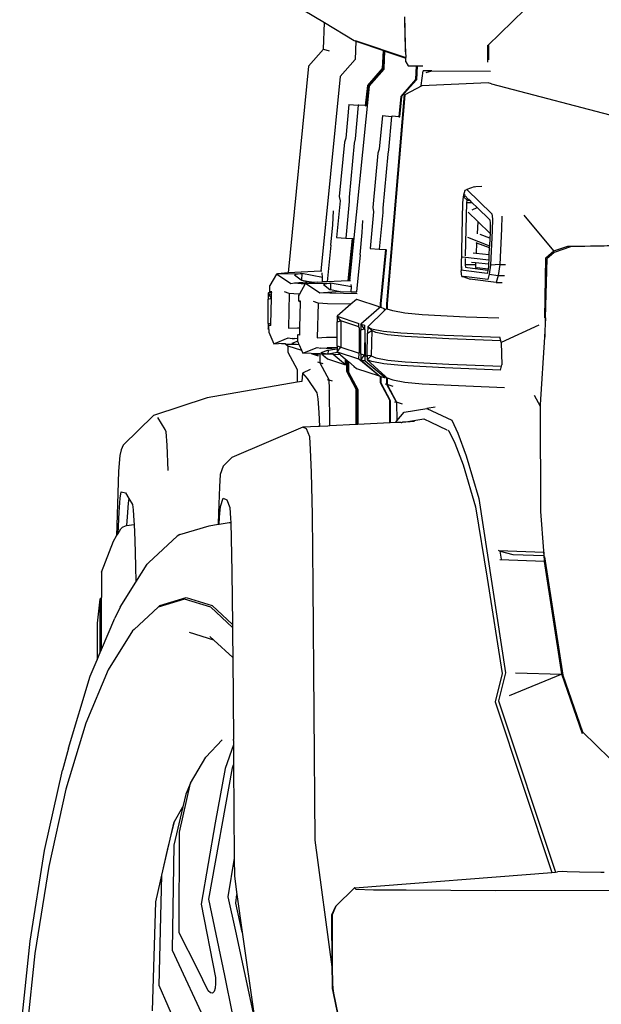
# Model space of a CAD drawing. Units: inches. Extents: x 55 to 171, y 120 to 179.
# Drawn here: x 57 to 61, y 128 to 135 of the extents above; entities that cross this region are included whole.
import ezdxf

# ---------------------------------------------------------------- set-up
doc = ezdxf.new("R2010")
doc.units = ezdxf.units.IN
doc.header["$MEASUREMENT"] = 0
doc.layers.add('Edges', color=7, linetype='Continuous')

# ---------------------------------------------------------------- blocks, each defined once
blk = doc.blocks.new('Mercedes G- Class fr')
at = {"layer": 'Edges'}
for p, q in [((-9.3065, 1.9547), (-8.8555, 2.3948)), ((-10.4602, 2.1764), (-10.3278, 2.0965)), ((-10.3341, 1.9311), (-10.3278, 2.0965)), ((-10.3278, 2.0965), (-10.1418, 1.9842)), ((-9.828, 2.1333), (-9.8252, 1.9983)), ((-9.8226, 1.9138), (-9.8234, 2.0926)), ((-10.1418, 1.9842), (-10.1321, 1.9809)), ((-10.1321, 1.9809), (-10.1355, 1.8656)), ((-10.1354, 1.9849), (-9.8205, 1.8779)), ((-10.1321, 1.9809), (-9.9599, 1.9221)), ((-9.8252, 1.9983), (-9.8226, 1.9138)), ((-10.3341, 1.9311), (-10.4272, 1.8253)), ((-10.3341, 1.9311), (-10.2983, 1.9194)), ((-9.9649, 1.8093), (-9.9599, 1.9221)), ((-9.957, 1.9211), (-9.9621, 1.8084)), ((-9.9599, 1.9221), (-9.957, 1.9211)), ((-9.957, 1.9211), (-9.9502, 1.9188)), ((-9.9554, 1.8092), (-9.9502, 1.9188)), ((-9.9502, 1.9188), (-9.8195, 1.8741)), ((-9.8226, 1.9138), (-9.8205, 1.8779)), ((-9.3065, 1.9547), (-9.3077, 1.9551)), ((-9.3065, 1.8504), (-9.3065, 1.9547)), ((-9.3024, 1.9528), (-9.3024, 1.8637)), ((-10.1355, 1.8656), (-10.2289, 1.7599)), ((-9.8195, 1.8741), (-9.8205, 1.8779)), ((-9.8191, 1.8526), (-9.8195, 1.8741)), ((-9.8191, 1.8526), (-9.805, 1.8259)), ((-10.4272, 1.8253), (-10.5558, 0.5343)), ((-10.058, 1.7035), (-9.9649, 1.8093)), ((-9.9621, 1.8084), (-10.0552, 1.7025)), ((-9.9558, 1.8064), (-10.0492, 1.7005)), ((-9.9558, 1.8064), (-9.9554, 1.8092)), ((-9.805, 1.8259), (-9.752, 1.8259)), ((-9.7561, 1.7405), (-9.752, 1.8259)), ((-9.7484, 1.8259), (-9.7527, 1.7396)), ((-9.752, 1.8259), (-9.7484, 1.8259)), ((-9.7484, 1.8259), (-9.7131, 1.8259)), ((-9.7235, 1.7042), (-9.7104, 1.7956)), ((-9.6573, 1.7954), (-9.7104, 1.7956)), ((-9.6921, 1.7849), (-9.6573, 1.7954)), ((-9.6573, 1.7954), (-9.2907, 1.7939)), ((-10.2289, 1.7599), (-10.3499, 0.5439)), ((-9.8492, 1.6346), (-9.7561, 1.7405)), ((-9.7527, 1.7396), (-9.8464, 1.6343)), ((-10.0492, 1.7005), (-10.171, 0.4842)), ((-10.0706, 1.5775), (-10.058, 1.7035)), ((-10.0552, 1.7025), (-10.0677, 1.5773)), ((-9.72, 1.7021), (-9.825, 1.6465)), ((-9.3055, 1.7202), (-9.72, 1.7021)), ((-9.2842, 1.7147), (-9.3055, 1.7202)), ((-9.2842, 1.7147), (-8.3844, 1.478)), ((-9.9382, 0.3392), (-9.8276, 1.6484)), ((-9.825, 1.6465), (-9.936, 0.3426)), ((-9.8618, 1.5086), (-9.8492, 1.6346)), ((-9.8464, 1.6343), (-9.8589, 1.5084)), ((-10.1749, 1.5849), (-10.1943, 1.3754)), ((-10.1749, 1.5849), (-10.1174, 1.5801)), ((-10.1174, 1.5801), (-10.1368, 1.3706)), ((-10.114, 1.581), (-10.1174, 1.5801)), ((-10.0721, 1.578), (-10.114, 1.581)), ((-10.0721, 1.578), (-10.0706, 1.5775)), ((-10.0706, 1.5775), (-10.067, 1.5763)), ((-9.966, 1.516), (-9.9854, 1.3064)), ((-9.966, 1.516), (-9.9084, 1.5111)), ((-9.9084, 1.5111), (-9.9278, 1.3016)), ((-9.9051, 1.5121), (-9.9084, 1.5111)), ((-9.8631, 1.509), (-9.9051, 1.5121)), ((-9.8631, 1.509), (-9.8618, 1.5086)), ((-9.8618, 1.5086), (-9.8589, 1.5084)), ((-9.8589, 1.5084), (-9.8579, 1.5073)), ((-10.1943, 1.3754), (-10.2038, 1.3493)), ((-10.1368, 1.3706), (-10.1418, 1.3441)), ((-10.2038, 1.3493), (-10.2351, 1.0111)), ((-10.1418, 1.3441), (-10.1731, 1.006)), ((-9.9854, 1.3064), (-9.9949, 1.2804)), ((-9.9278, 1.3016), (-9.9329, 1.2752)), ((-9.9949, 1.2804), (-10.0262, 0.9422)), ((-9.9329, 1.2752), (-9.9642, 0.937)), ((-9.4568, 1.0212), (-9.449, 1.0502)), ((-9.449, 1.0502), (-9.4388, 1.0533)), ((-9.3932, 1.0703), (-9.4388, 1.0533)), ((-9.4388, 1.0533), (-9.2825, 0.9024)), ((-9.3932, 1.0703), (-9.3819, 1.0736)), ((-9.3819, 1.0736), (-9.345, 1.0742)), ((-10.2351, 1.0111), (-10.2306, 0.9841)), ((-10.1731, 1.006), (-10.173, 0.9793)), ((-9.464, 0.9718), (-9.4584, 1.0083)), ((-9.4584, 1.0083), (-9.4568, 1.0212)), ((-9.4584, 1.0083), (-9.4498, 1.0151)), ((-9.4584, 1.0083), (-9.4366, 0.9881)), ((-9.4568, 1.0212), (-9.4496, 1.0226)), ((-9.4498, 1.0151), (-9.4298, 0.9935)), ((-9.4389, 0.9718), (-9.4366, 0.9881)), ((-9.4366, 0.9881), (-9.4298, 0.9935)), ((-9.4366, 0.9881), (-9.4242, 0.9881)), ((-9.4298, 0.9935), (-9.4274, 0.9935)), ((-9.4274, 0.9935), (-9.4242, 0.9881)), ((-9.4242, 0.9881), (-9.4218, 0.9881)), ((-9.4218, 0.9881), (-9.4071, 0.9716)), ((-10.2306, 0.9841), (-10.2518, 0.7552)), ((-10.173, 0.9793), (-10.1942, 0.7504)), ((-10.0262, 0.9422), (-10.0216, 0.9151)), ((-9.9642, 0.937), (-9.9641, 0.9103)), ((-9.4727, 0.5728), (-9.464, 0.9718)), ((-9.446, 0.6388), (-9.4389, 0.9718)), ((-9.4071, 0.9716), (-9.4389, 0.9718)), ((-9.4048, 0.9716), (-9.4071, 0.9716)), ((-9.405, 0.9264), (-9.3739, 0.9417)), ((-9.4048, 0.9716), (-9.3739, 0.9417)), ((-9.3739, 0.9417), (-9.2949, 0.8653)), ((-10.2763, 0.8343), (-10.271, 0.9211)), ((-10.0216, 0.9151), (-10.0428, 0.6863)), ((-9.9641, 0.9103), (-9.9852, 0.6815)), ((-9.4308, 0.9133), (-9.3693, 0.8539)), ((-9.2949, 0.8653), (-9.2919, 0.8431)), ((-9.2825, 0.9024), (-9.2783, 0.8713)), ((-9.2783, 0.8713), (-9.2803, 0.7977)), ((-9.22, 0.8867), (-9.2222, 0.8078)), ((-8.8958, 0.67), (-9.0802, 0.8946)), ((-10.288, 0.7059), (-10.2763, 0.8343)), ((-10.0927, 0.7849), (-10.0885, 0.8609)), ((-9.3693, 0.8539), (-9.3737, 0.7778)), ((-9.3693, 0.8539), (-9.2936, 0.7803)), ((-9.2919, 0.8431), (-9.2936, 0.7803)), ((-9.2222, 0.8078), (-9.2331, 0.5857)), ((-10.2518, 0.7552), (-10.1942, 0.7504)), ((-10.1942, 0.7504), (-10.1537, 0.7474)), ((-10.1801, 0.4837), (-10.1537, 0.7474)), ((-10.1509, 0.7472), (-10.1772, 0.4839)), ((-10.1537, 0.7474), (-10.1509, 0.7472)), ((-10.1509, 0.7472), (-10.1496, 0.7471)), ((-10.1054, 0.6456), (-10.0927, 0.7849)), ((-9.435, 0.7557), (-9.2974, 0.7016)), ((-9.2951, 0.7496), (-9.3559, 0.7723)), ((-9.2951, 0.7496), (-9.2974, 0.7016)), ((-9.2936, 0.7803), (-9.2951, 0.7496)), ((-9.2803, 0.7977), (-9.2909, 0.5814)), ((-8.7702, 0.6999), (-5.7867, 0.7525)), ((-10.288, 0.7059), (-10.3106, 0.4778)), ((-10.0428, 0.6863), (-9.9852, 0.6815)), ((-9.9852, 0.6815), (-9.9444, 0.6784)), ((-9.978, 0.3408), (-9.9444, 0.6784)), ((-9.9415, 0.6782), (-9.9752, 0.3401)), ((-9.9444, 0.6784), (-9.9415, 0.6782)), ((-9.9415, 0.6782), (-9.9404, 0.6781)), ((-9.3829, 0.7233), (-9.3771, 0.721)), ((-9.3771, 0.721), (-9.381, 0.6538)), ((-9.3771, 0.721), (-9.298, 0.6909)), ((-9.298, 0.6909), (-9.3002, 0.6457)), ((-9.2974, 0.7016), (-9.298, 0.6909)), ((-8.8958, 0.67), (-8.8073, 0.7003)), ((-8.7903, 0.697), (-8.8934, 0.6615)), ((-8.8073, 0.7003), (-8.7702, 0.6999)), ((-8.7702, 0.6972), (-8.7903, 0.697)), ((-8.7702, 0.6999), (-8.7702, 0.6972)), ((-8.7015, 0.698), (-8.7702, 0.6972)), ((-7.6953, 0.713), (-8.7015, 0.698)), ((-8.7015, 0.698), (-8.7015, 0.699)), ((-10.1054, 0.6456), (-10.1284, 0.4145)), ((-9.4647, 0.633), (-9.3017, 0.6146)), ((-9.4471, 0.5837), (-9.4463, 0.6227)), ((-9.381, 0.6538), (-9.3992, 0.6556)), ((-9.3002, 0.6457), (-9.381, 0.6538)), ((-9.3002, 0.6457), (-9.3017, 0.6146)), ((-8.9516, 0.2529), (-8.9443, 0.6266)), ((-8.9387, 0.6208), (-8.9489, 0.2521)), ((-8.9443, 0.6266), (-8.8958, 0.67)), ((-8.8934, 0.6615), (-8.9387, 0.6208)), ((-9.4727, 0.5728), (-9.4732, 0.546)), ((-9.4701, 0.5499), (-9.4727, 0.5728)), ((-9.4451, 0.5665), (-9.4471, 0.5837)), ((-9.3851, 0.5834), (-9.4471, 0.5837)), ((-9.4342, 0.5655), (-9.4451, 0.5665)), ((-9.307, 0.549), (-9.4342, 0.5655)), ((-9.4101, 0.6006), (-9.3843, 0.5976)), ((-9.3843, 0.5976), (-9.3851, 0.5834)), ((-9.3851, 0.5834), (-9.3838, 0.5662)), ((-9.3843, 0.5976), (-9.303, 0.589)), ((-9.3838, 0.5662), (-9.3729, 0.5651)), ((-9.3061, 0.5557), (-9.3729, 0.5651)), ((-9.3061, 0.5557), (-9.307, 0.549)), ((-9.3036, 0.5755), (-9.3061, 0.5557)), ((-9.303, 0.589), (-9.3036, 0.5755)), ((-9.3017, 0.6146), (-9.303, 0.589)), ((-9.2909, 0.5814), (-9.298, 0.5249)), ((-9.2331, 0.5857), (-9.2909, 0.5814)), ((-9.2331, 0.5857), (-9.2419, 0.5161)), ((-9.2331, 0.5857), (-9.1959, 0.586)), ((-10.6282, 0.5262), (-10.6684, 0.4546)), ((-10.6207, 0.5265), (-10.6282, 0.5262)), ((-10.5376, 0.4656), (-10.6282, 0.5262)), ((-10.5558, 0.5343), (-10.6207, 0.5265)), ((-10.6207, 0.5265), (-10.4703, 0.5286)), ((-10.5541, 0.5345), (-10.5558, 0.5343)), ((-10.3499, 0.5439), (-10.5541, 0.5345)), ((-10.4703, 0.5286), (-10.5156, 0.5205)), ((-10.5156, 0.5205), (-10.4742, 0.4889)), ((-10.4703, 0.5286), (-10.4718, 0.4885)), ((-10.3398, 0.5051), (-10.4703, 0.5286)), ((-10.3449, 0.5441), (-10.3499, 0.5439)), ((-10.3398, 0.5051), (-10.3423, 0.5326)), ((-10.341, 0.4764), (-10.3398, 0.5051)), ((-9.4693, 0.5116), (-9.4732, 0.546)), ((-9.4584, 0.5488), (-9.4701, 0.5499)), ((-9.4693, 0.5116), (-9.4629, 0.5111)), ((-9.4629, 0.5111), (-9.4562, 0.5105)), ((-9.4629, 0.5111), (-9.4174, 0.4939)), ((-9.3119, 0.5298), (-9.4584, 0.5488)), ((-9.3078, 0.4912), (-9.4562, 0.5105)), ((-9.4036, 0.4926), (-9.4174, 0.4939)), ((-9.2543, 0.4732), (-9.4036, 0.4926)), ((-9.3074, 0.5453), (-9.3119, 0.5298)), ((-9.298, 0.5249), (-9.3078, 0.4912)), ((-9.307, 0.549), (-9.3074, 0.5453)), ((-9.298, 0.5249), (-9.2419, 0.5161)), ((-9.2419, 0.5161), (-9.2543, 0.4732)), ((-9.2419, 0.5161), (-9.2035, 0.5164)), ((-10.6694, 0.4166), (-10.6684, 0.4546)), ((-10.5143, 0.4687), (-10.5376, 0.4656)), ((-10.4113, 0.4776), (-10.5143, 0.4687)), ((-10.4744, 0.4658), (-10.5143, 0.4687)), ((-10.4483, 0.4653), (-10.4849, 0.4001)), ((-10.4483, 0.4653), (-10.4744, 0.4658)), ((-10.4742, 0.4889), (-10.4718, 0.4885)), ((-10.4718, 0.4885), (-10.4113, 0.4776)), ((-10.4475, 0.4666), (-10.4483, 0.4653)), ((-10.44, 0.4669), (-10.4475, 0.4666)), ((-10.357, 0.406), (-10.4475, 0.4666)), ((-10.3735, 0.4749), (-10.44, 0.4669)), ((-10.44, 0.4669), (-10.2897, 0.469)), ((-10.4113, 0.4776), (-10.3735, 0.4749)), ((-10.3735, 0.4749), (-10.341, 0.4764)), ((-10.3106, 0.4778), (-10.341, 0.4764)), ((-10.2897, 0.469), (-10.3349, 0.4609)), ((-10.3349, 0.4609), (-10.2935, 0.4293)), ((-10.1801, 0.4837), (-10.3106, 0.4778)), ((-10.2897, 0.469), (-10.2912, 0.4289)), ((-10.1592, 0.4455), (-10.2897, 0.469)), ((-10.1772, 0.4839), (-10.1801, 0.4837)), ((-10.171, 0.4842), (-10.1772, 0.4839)), ((-10.1656, 0.4844), (-10.171, 0.4842)), ((-10.1592, 0.4455), (-10.1606, 0.4611)), ((-10.1604, 0.4156), (-10.1592, 0.4455)), ((-9.2543, 0.4732), (-9.2176, 0.4736)), ((-10.6794, 0.4049), (-10.6802, 0.3695)), ((-10.6802, 0.3695), (-10.6589, 0.3751)), ((-10.6802, 0.2175), (-10.6802, 0.3695)), ((-10.6674, 0.4153), (-10.6794, 0.4049)), ((-10.6794, 0.4049), (-10.6583, 0.3979)), ((-10.6588, 0.3783), (-10.6794, 0.4049)), ((-10.6694, 0.4166), (-10.6674, 0.4153)), ((-10.6663, 0.4163), (-10.6674, 0.4153)), ((-10.6674, 0.4153), (-10.658, 0.4091)), ((-10.6578, 0.4155), (-10.6663, 0.4163)), ((-10.663, 0.2131), (-10.6589, 0.3751)), ((-10.6589, 0.3751), (-10.6588, 0.3783)), ((-10.6588, 0.3783), (-10.6583, 0.3979)), ((-10.6583, 0.3979), (-10.658, 0.4091)), ((-10.658, 0.4091), (-10.6578, 0.4155)), ((-10.5477, 0.4046), (-10.5777, 0.4141)), ((-10.5477, 0.4046), (-10.5532, 0.1869)), ((-10.4907, 0.4002), (-10.5477, 0.4046)), ((-10.4849, 0.4001), (-10.4907, 0.4002)), ((-10.4887, 0.357), (-10.4877, 0.395)), ((-10.4849, 0.4001), (-10.4877, 0.395)), ((-10.3336, 0.4091), (-10.357, 0.406)), ((-10.2307, 0.4179), (-10.3336, 0.4091)), ((-10.2937, 0.4062), (-10.3336, 0.4091)), ((-10.1229, 0.4025), (-10.2937, 0.4062)), ((-10.2935, 0.4293), (-10.2912, 0.4289)), ((-10.2912, 0.4289), (-10.2307, 0.4179)), ((-10.2307, 0.4179), (-10.1604, 0.4156)), ((-10.1604, 0.4156), (-10.1284, 0.4145)), ((-10.1284, 0.4145), (-10.1247, 0.4144)), ((-10.4773, 0.3495), (-10.4887, 0.357)), ((-10.4772, 0.3558), (-10.4887, 0.357)), ((-10.4814, 0.1908), (-10.4773, 0.3495)), ((-10.4773, 0.3495), (-10.4772, 0.3558)), ((-10.367, 0.345), (-10.397, 0.3545)), ((-10.367, 0.345), (-10.3726, 0.1273)), ((-10.31, 0.3406), (-10.367, 0.345)), ((-10.1625, 0.3372), (-10.31, 0.3406)), ((-10.1625, 0.3372), (-10.2482, 0.2626)), ((-10.1284, 0.3669), (-10.1625, 0.3372)), ((-10.1259, 0.366), (-10.1284, 0.3669)), ((-9.9869, 0.3202), (-10.1259, 0.366)), ((-9.9867, 0.3124), (-10.1001, 0.2137)), ((-9.9867, 0.3124), (-9.9869, 0.3202)), ((-9.9803, 0.3179), (-9.9867, 0.3124)), ((-9.978, 0.3172), (-9.9803, 0.3179)), ((-9.978, 0.3172), (-9.978, 0.3408)), ((-9.9752, 0.3163), (-9.978, 0.3172)), ((-9.9752, 0.3401), (-9.9752, 0.3163)), ((-9.9529, 0.3089), (-9.9752, 0.3163)), ((-9.9525, 0.2981), (-9.9529, 0.3089)), ((-9.9416, 0.3088), (-9.9525, 0.2981)), ((-9.9382, 0.3077), (-9.9416, 0.3088)), ((-9.9382, 0.3077), (-9.9382, 0.3392)), ((-9.9361, 0.307), (-9.9382, 0.3077)), ((-9.936, 0.3426), (-9.9361, 0.307)), ((-10.2482, 0.2626), (-10.249, 0.2272)), ((-10.2482, 0.2626), (-10.1131, 0.218)), ((-10.2255, 0.2333), (-10.2482, 0.2626)), ((-9.9525, 0.2981), (-10.0572, 0.1956)), ((-9.9013, 0.2955), (-9.9361, 0.307)), ((-9.8267, 0.281), (-9.9013, 0.2955)), ((-9.718, 0.2703), (-9.8267, 0.281)), ((-9.4453, 0.2562), (-9.718, 0.2703)), ((-9.239, 0.2494), (-9.4453, 0.2562)), ((-8.9517, 0.1323), (-8.9441, 0.2529)), ((-8.9489, 0.2521), (-8.9517, 0.1323)), ((-10.663, 0.2131), (-10.6802, 0.2175)), ((-10.6802, 0.2175), (-10.6795, 0.1816)), ((-10.6795, 0.1816), (-10.6752, 0.1872)), ((-10.6754, 0.1803), (-10.6752, 0.1872)), ((-10.6752, 0.1872), (-10.6748, 0.2057)), ((-10.6748, 0.2057), (-10.6667, 0.207)), ((-10.6632, 0.2046), (-10.6748, 0.2057)), ((-10.6667, 0.207), (-10.6631, 0.2102)), ((-10.6667, 0.207), (-10.6632, 0.2071)), ((-10.6632, 0.2071), (-10.6631, 0.2102)), ((-10.6632, 0.2046), (-10.6632, 0.2071)), ((-10.6631, 0.2102), (-10.663, 0.2131)), ((-10.5532, 0.1869), (-10.4959, 0.1905)), ((-10.4959, 0.1905), (-10.4814, 0.1908)), ((-10.4824, 0.1506), (-10.4814, 0.1908)), ((-10.249, 0.2272), (-10.2255, 0.2333)), ((-10.249, 0.132), (-10.249, 0.2272)), ((-10.2255, 0.2333), (-10.2256, 0.0692)), ((-10.1123, 0.1969), (-10.2255, 0.2333)), ((-10.1123, 0.1969), (-10.1131, 0.218)), ((-10.1121, 0.1903), (-10.1123, 0.1969)), ((-10.1121, 0.1903), (-10.1121, 0.0337)), ((-10.1004, 0.2039), (-10.1009, 0.1783)), ((-10.1001, 0.2137), (-10.1004, 0.2039)), ((-10.1001, 0.2137), (-10.0767, 0.2059)), ((-10.0774, 0.1844), (-10.1001, 0.2137)), ((-10.0759, 0.184), (-10.0767, 0.2059)), ((-10.0572, 0.1956), (-10.0587, 0.1562)), ((-10.0572, 0.1956), (-10.0345, 0.1839)), ((-10.0572, 0.1956), (-10.032, 0.1724)), ((-8.9878, 0.2062), (-9.2229, 0.0992)), ((-10.6754, 0.1803), (-10.6795, 0.1816)), ((-10.6754, 0.1803), (-10.6759, 0.1628)), ((-10.6759, 0.1628), (-10.6447, 0.091)), ((-10.6447, 0.091), (-10.5541, 0.1276)), ((-10.5541, 0.1276), (-10.5308, 0.123)), ((-10.5308, 0.123), (-10.5147, 0.124)), ((-10.4948, 0.1206), (-10.5308, 0.123)), ((-10.5147, 0.124), (-10.4946, 0.1251)), ((-10.4947, 0.1221), (-10.5147, 0.124)), ((-10.4947, 0.1221), (-10.4946, 0.1251)), ((-10.4946, 0.1251), (-10.4941, 0.1461)), ((-10.4941, 0.1461), (-10.4824, 0.1506)), ((-10.4826, 0.1449), (-10.4941, 0.1461)), ((-10.4826, 0.1449), (-10.4824, 0.1506)), ((-10.3726, 0.1273), (-10.3152, 0.1309)), ((-10.3152, 0.1309), (-10.249, 0.132)), ((-10.249, 0.0752), (-10.249, 0.132)), ((-10.1009, 0.1783), (-10.0774, 0.1844)), ((-10.1009, 0.0263), (-10.1009, 0.1783)), ((-10.0757, 0.1782), (-10.0775, 0.0203)), ((-10.0759, 0.184), (-10.0774, 0.1844)), ((-10.0774, 0.1844), (-10.0757, 0.1782)), ((-10.0757, 0.1782), (-10.0759, 0.184)), ((-10.0757, 0.1782), (-10.0739, 0.0211)), ((-10.0616, 0.0176), (-10.0587, 0.1562)), ((-10.0587, 0.1562), (-10.032, 0.1724)), ((-10.032, 0.1724), (-10.0362, 0.0144)), ((-10.0345, 0.1839), (-9.9598, 0.1694)), ((-10.0079, 0.1604), (-10.032, 0.1724)), ((-9.9332, 0.1459), (-10.0079, 0.1604)), ((-9.9598, 0.1694), (-9.8511, 0.1587)), ((-9.8245, 0.1352), (-9.9332, 0.1459)), ((-9.8511, 0.1587), (-9.5784, 0.1446)), ((-9.5518, 0.1211), (-9.8245, 0.1352)), ((-9.5784, 0.1446), (-9.2312, 0.131)), ((-9.2253, 0.1084), (-9.2312, 0.131)), ((-8.9782, -0.2892), (-8.9517, 0.1323)), ((-10.6447, 0.091), (-10.6151, 0.0914)), ((-10.5964, 0.0897), (-10.6151, 0.0914)), ((-10.5715, 0.0891), (-10.5964, 0.0897)), ((-10.575, 0.092), (-10.5715, 0.0891)), ((-10.5706, 0.0874), (-10.5715, 0.0891)), ((-10.5695, 0.0873), (-10.5706, 0.0874)), ((-10.5706, 0.0874), (-10.5596, 0.0789)), ((-10.487, 0.0844), (-10.5695, 0.0873)), ((-10.5695, 0.0873), (-10.4881, 0.0869)), ((-10.5596, 0.0789), (-10.5562, 0.0777)), ((-10.5562, 0.0777), (-10.5562, 0.038)), ((-10.5562, 0.0777), (-10.4721, 0.05)), ((-10.4945, 0.1057), (-10.5321, 0.0927)), ((-10.5321, 0.0927), (-10.4881, 0.0869)), ((-10.4952, 0.1032), (-10.4945, 0.1057)), ((-10.4952, 0.1032), (-10.4881, 0.0869)), ((-10.4948, 0.1206), (-10.4947, 0.1221)), ((-10.4945, 0.1057), (-10.4948, 0.1206)), ((-10.4881, 0.0869), (-10.487, 0.0844)), ((-10.487, 0.0844), (-10.4721, 0.05)), ((-10.464, 0.0314), (-10.3734, 0.068)), ((-10.3734, 0.068), (-10.3501, 0.0634)), ((-10.3501, 0.0634), (-10.3102, 0.0657)), ((-10.2486, 0.0562), (-10.3501, 0.0634)), ((-10.2489, 0.0668), (-10.3102, 0.0657)), ((-10.2256, 0.0692), (-10.249, 0.0752)), ((-10.249, 0.0752), (-10.2489, 0.0668)), ((-10.2489, 0.0668), (-10.2486, 0.0562)), ((-10.2483, 0.0393), (-10.2256, 0.0692)), ((-10.2256, 0.0692), (-10.1121, 0.0316)), ((-9.2253, 0.1084), (-9.5518, 0.1211)), ((-9.2229, 0.0992), (-9.2253, 0.1084)), ((-9.2229, 0.0992), (-9.2206, -0.0417)), ((-10.5562, 0.038), (-10.4976, -0.0701)), ((-10.4721, 0.05), (-10.464, 0.0314)), ((-10.4115, 0.03), (-10.464, 0.0314)), ((-10.4115, 0.03), (-10.4105, 0.0296)), ((-10.4105, 0.0296), (-10.3683, 0.0157)), ((-10.39, 0.0277), (-10.4105, 0.0296)), ((-10.3836, 0.0285), (-10.39, 0.0277)), ((-10.3836, 0.0285), (-10.3845, 0.0292)), ((-10.3824, 0.0275), (-10.3836, 0.0285)), ((-10.3683, 0.0157), (-10.3824, 0.0275)), ((-10.3681, 0.027), (-10.3824, 0.0275)), ((-10.3683, 0.0157), (-10.3681, 0.027)), ((-10.3573, 0.0266), (-10.3681, 0.027)), ((-10.3573, 0.0266), (-10.3573, -0.0277)), ((-10.3434, 0.0261), (-10.3573, 0.0266)), ((-10.31, 0.0474), (-10.3514, 0.0331)), ((-10.3514, 0.0331), (-10.3062, 0.0271)), ((-10.3434, 0.0261), (-10.3062, 0.0271)), ((-10.3434, 0.0261), (-10.3241, 0.0095)), ((-10.2746, 0.0236), (-10.3434, 0.0261)), ((-10.3243, 0.0037), (-10.3241, 0.0095)), ((-10.3241, 0.0095), (-10.3082, -0.0041)), ((-10.3054, 0.0481), (-10.31, 0.0474)), ((-10.3054, 0.0481), (-10.3062, 0.0271)), ((-10.3062, 0.0271), (-10.2471, 0.0383)), ((-10.2486, 0.0562), (-10.3054, 0.0481)), ((-10.1971, -0.0408), (-10.2746, 0.0236)), ((-10.2281, 0.022), (-10.2746, 0.0236)), ((-10.2486, 0.0562), (-10.2483, 0.0393)), ((-10.2471, 0.0383), (-10.2483, 0.0393)), ((-10.1126, -0.0054), (-10.2471, 0.0383)), ((-10.2471, 0.0383), (-10.2281, 0.022)), ((-10.2281, 0.022), (-10.1966, -0.005)), ((-10.1126, -0.0054), (-10.1121, 0.0316)), ((-10.1121, 0.0316), (-10.1121, 0.0337)), ((-10.0775, 0.0203), (-10.1009, 0.0263)), ((-10.1009, 0.0263), (-10.1002, -0.0096)), ((-10.1002, -0.0096), (-10.0775, 0.0203)), ((-10.0775, 0.0203), (-10.0739, 0.0191)), ((-10.0745, -0.0181), (-10.0739, 0.0191)), ((-10.0739, 0.0211), (-10.0739, 0.0191)), ((-10.0739, 0.0191), (-10.0615, 0.0108)), ((-10.0362, 0.0144), (-10.0616, 0.0176)), ((-10.0616, 0.0176), (-10.0615, 0.0108)), ((-10.0615, 0.0108), (-10.0614, -0.0097)), ((-10.0362, 0.0144), (-10.0614, -0.0097)), ((-10.0362, 0.0144), (-10.0063, 0.003)), ((-10.0063, 0.003), (-9.9317, -0.0115)), ((-10.3573, -0.0277), (-10.3692, -0.0238)), ((-10.3364, -0.0346), (-10.3573, -0.0277)), ((-10.3573, -0.0277), (-10.2977, -0.1361)), ((-10.3082, -0.0041), (-10.1971, -0.0408)), ((-10.1971, -0.0408), (-10.1966, -0.005)), ((-10.1966, -0.005), (-10.1876, -0.0127)), ((-10.1876, -0.0837), (-10.1876, -0.0127)), ((-10.1876, -0.0127), (-10.1848, -0.0151)), ((-10.1848, -0.0151), (-10.1848, -0.0846)), ((-10.1848, -0.0151), (-10.1788, -0.0202)), ((-10.1788, -0.0202), (-10.1788, -0.0866)), ((-10.1788, -0.0202), (-10.1416, -0.0521)), ((-10.1418, -0.0565), (-10.1416, -0.0521)), ((-10.1416, -0.0521), (-10.1284, -0.0634)), ((-9.9865, -0.1103), (-10.1126, -0.0054)), ((-10.0745, -0.0181), (-10.1002, -0.0096)), ((-10.1002, -0.0096), (-9.9864, -0.1071)), ((-9.9483, -0.1229), (-10.0745, -0.0181)), ((-10.0326, -0.0208), (-10.0614, -0.0097)), ((-10.0614, -0.0097), (-9.9481, -0.1124)), ((-9.958, -0.0353), (-10.0326, -0.0208)), ((-9.8493, -0.0461), (-9.958, -0.0353)), ((-9.9317, -0.0115), (-9.823, -0.0223)), ((-9.5766, -0.0601), (-9.8493, -0.0461)), ((-9.823, -0.0223), (-9.5503, -0.0363)), ((-9.2287, -0.0737), (-9.5766, -0.0601)), ((-9.5503, -0.0363), (-9.2225, -0.0493)), ((-9.2287, -0.0737), (-9.2225, -0.0493)), ((-9.2225, -0.0493), (-9.2206, -0.0417)), ((-10.4976, -0.0701), (-10.4976, -0.1499)), ((-10.465, -0.0934), (-10.4702, -0.146)), ((-10.4171, -0.0699), (-10.465, -0.0934)), ((-10.465, -0.0934), (-10.4361, -0.1268)), ((-10.1289, -0.1929), (-10.1876, -0.0837)), ((-10.1848, -0.0846), (-10.1261, -0.1939)), ((-10.1788, -0.0866), (-10.1201, -0.1958)), ((-10.1284, -0.0634), (-9.9865, -0.1103)), ((-9.9865, -0.1103), (-9.9864, -0.1071)), ((-9.9864, -0.1071), (-9.9803, -0.1123)), ((-9.9803, -0.1123), (-9.9781, -0.1131)), ((-9.9781, -0.1528), (-9.9781, -0.1131)), ((-9.9781, -0.1131), (-9.9753, -0.114)), ((-9.9753, -0.114), (-9.9753, -0.1538)), ((-9.9753, -0.114), (-9.9483, -0.1229)), ((-9.9483, -0.1229), (-9.9481, -0.1124)), ((-9.9481, -0.1124), (-9.9383, -0.1213)), ((-9.9383, -0.1641), (-9.9383, -0.1213)), ((-9.9383, -0.1213), (-9.9371, -0.1222)), ((-9.9371, -0.1222), (-9.9371, -0.1644)), ((-9.9371, -0.1222), (-9.9014, -0.134)), ((-10.4976, -0.1499), (-11.0599, -0.2473)), ((-10.4702, -0.146), (-10.4976, -0.1499)), ((-10.4361, -0.1268), (-10.3758, -0.2159)), ((-10.3104, -0.1319), (-10.2977, -0.1361)), ((-10.2776, -0.1438), (-10.2977, -0.1361)), ((-10.2968, -0.1899), (-10.2977, -0.1361)), ((-9.9194, -0.262), (-9.9781, -0.1528)), ((-9.9753, -0.1538), (-9.9166, -0.263)), ((-9.9383, -0.1641), (-9.9483, -0.1627)), ((-9.8782, -0.2737), (-9.9383, -0.1641)), ((-9.9371, -0.1644), (-9.9383, -0.1641)), ((-9.8987, -0.1771), (-9.9371, -0.1644)), ((-9.9371, -0.1644), (-9.877, -0.2741)), ((-9.9014, -0.134), (-9.8268, -0.1485)), ((-9.8268, -0.1485), (-9.7181, -0.1593)), ((-9.7181, -0.1593), (-9.4453, -0.1733)), ((-9.4453, -0.1733), (-9.2021, -0.1824)), ((-10.3758, -0.2159), (-10.3689, -0.2542)), ((-10.2936, -0.4228), (-10.2968, -0.1899)), ((-10.1289, -0.4144), (-10.1289, -0.1929)), ((-10.1261, -0.1939), (-10.1262, -0.4143)), ((-10.1201, -0.1958), (-10.1202, -0.414)), ((-8.9782, -0.3012), (-9.0151, -0.2324)), ((-11.0599, -0.2473), (-11.3964, -0.3572)), ((-10.3689, -0.2542), (-10.3627, -0.338)), ((-9.9194, -0.4038), (-9.9194, -0.262)), ((-9.9166, -0.263), (-9.9167, -0.4037)), ((-9.8896, -0.272), (-9.8782, -0.2737)), ((-9.84, -0.2863), (-9.877, -0.2741)), ((-9.877, -0.2741), (-9.8754, -0.391)), ((-9.6372, -0.3057), (-9.6887, -0.3131)), ((-8.9782, -0.3012), (-8.9782, -0.2892)), ((-8.9753, -0.9564), (-8.9782, -0.3012)), ((-11.3964, -0.3572), (-11.5852, -0.5439)), ((-10.3627, -0.338), (-10.3594, -0.4261)), ((-9.8754, -0.391), (-9.8299, -0.3359)), ((-9.8299, -0.3359), (-9.6887, -0.3131)), ((-9.6887, -0.3131), (-9.5321, -0.387)), ((-11.3229, -0.4451), (-11.3682, -0.3697)), ((-10.3683, -0.4266), (-10.4632, -0.4314)), ((-10.3594, -0.4261), (-10.3683, -0.4266)), ((-10.3076, -0.4235), (-10.3594, -0.4261)), ((-10.2936, -0.4228), (-10.3076, -0.4235)), ((-10.1289, -0.4144), (-10.2936, -0.4228)), ((-10.1262, -0.4143), (-10.1289, -0.4144)), ((-10.1202, -0.414), (-10.1262, -0.4143)), ((-9.9194, -0.4038), (-10.1202, -0.414)), ((-9.9167, -0.4037), (-9.9194, -0.4038)), ((-9.8826, -0.4019), (-9.9167, -0.4037)), ((-9.8815, -0.3985), (-9.8826, -0.4019)), ((-9.849, -0.4004), (-9.8826, -0.4019)), ((-9.8815, -0.3985), (-9.8754, -0.391)), ((-9.849, -0.4004), (-9.8445, -0.4005)), ((-9.8445, -0.4005), (-9.84, -0.3998)), ((-9.84, -0.3998), (-9.8187, -0.3963)), ((-9.8191, -0.3987), (-9.84, -0.3998)), ((-9.7662, -0.396), (-9.8191, -0.3987)), ((-9.8187, -0.3963), (-9.7081, -0.3785)), ((-9.7081, -0.3785), (-9.6639, -0.3993)), ((-9.6639, -0.3993), (-9.5639, -0.4465)), ((-9.5321, -0.387), (-9.4946, -0.4689)), ((-11.3166, -0.4591), (-11.3229, -0.4451)), ((-11.3103, -0.5437), (-11.3166, -0.4591)), ((-10.4632, -0.4314), (-10.9073, -0.6209)), ((-10.4402, -0.4407), (-10.4632, -0.4314)), ((-10.4202, -0.4917), (-10.4402, -0.4407)), ((-10.4143, -0.5704), (-10.4202, -0.4917)), ((-9.5568, -0.4499), (-9.5514, -0.4524)), ((-9.5514, -0.4524), (-9.5143, -0.5312)), ((-9.4946, -0.4689), (-9.442, -0.6106)), ((-11.5852, -0.5439), (-11.5982, -0.5715)), ((-11.3038, -0.7008), (-11.3103, -0.5437)), ((-9.5143, -0.5312), (-9.4621, -0.6653)), ((-11.6067, -0.6071), (-11.6141, -0.705)), ((-11.5982, -0.5715), (-11.6067, -0.6071)), ((-10.4086, -0.7128), (-10.4143, -0.5704)), ((-9.442, -0.6106), (-9.364, -0.8757)), ((-10.9606, -0.6732), (-10.9789, -0.7261)), ((-10.9073, -0.6209), (-10.9606, -0.6732)), ((-9.4621, -0.6653), (-9.3842, -0.9278)), ((-11.6141, -0.705), (-11.6217, -0.911)), ((-10.9789, -0.7261), (-10.9846, -0.8031)), ((-10.4031, -0.9785), (-10.4086, -0.7128)), ((-11.605, -0.8744), (-11.5982, -0.8336)), ((-11.5982, -0.8336), (-11.5714, -0.8409)), ((-11.5714, -0.8409), (-11.5498, -0.877)), ((-10.9846, -0.8031), (-10.9899, -0.9661)), ((-11.6217, -0.911), (-11.6265, -1.1095)), ((-11.6117, -0.962), (-11.605, -0.8744)), ((-11.5546, -0.9043), (-11.5613, -0.9904)), ((-11.5498, -0.877), (-11.5546, -0.9043)), ((-11.5498, -0.877), (-11.5279, -0.9138)), ((-11.5279, -0.9138), (-11.5234, -0.9462)), ((-10.9786, -0.9261), (-10.9606, -0.8749)), ((-10.9606, -0.8749), (-10.9387, -0.8837)), ((-10.9387, -0.8837), (-10.92, -0.9313)), ((-9.364, -0.8757), (-9.1966, -1.9642)), ((-11.6177, -1.0948), (-11.6117, -0.962)), ((-11.5234, -0.9462), (-11.5185, -1.0148)), ((-10.9899, -0.9661), (-10.9912, -1.0373)), ((-10.9836, -0.9935), (-10.9786, -0.9261)), ((-10.92, -0.9313), (-10.915, -1.0003)), ((-10.3985, -1.4204), (-10.4031, -0.9785)), ((-9.3842, -0.9278), (-9.3117, -1.3741)), ((-8.9568, -1.2029), (-8.9753, -0.9564)), ((-11.5717, -1.0458), (-11.5639, -1.0446)), ((-11.5613, -0.9904), (-11.5639, -1.0446)), ((-11.5639, -1.0446), (-11.5175, -1.0379)), ((-11.5185, -1.0148), (-11.5175, -1.0379)), ((-11.5175, -1.0379), (-11.5133, -1.1368)), ((-11.0482, -1.0458), (-10.9912, -1.0373)), ((-10.9912, -1.0373), (-10.985, -1.0363)), ((-10.985, -1.0363), (-10.9836, -0.9935)), ((-10.985, -1.0363), (-10.9228, -1.027)), ((-10.9228, -1.027), (-10.914, -1.0263)), ((-10.915, -1.0003), (-10.914, -1.0263)), ((-10.914, -1.0263), (-10.9102, -1.1231)), ((-11.6265, -1.1095), (-11.6177, -1.0948)), ((-11.6177, -1.0948), (-11.6004, -1.0659)), ((-11.6004, -1.0659), (-11.5894, -1.056)), ((-11.5894, -1.056), (-11.5717, -1.0458)), ((-11.2309, -1.1013), (-11.2475, -1.1115)), ((-11.2309, -1.1013), (-11.0482, -1.0458)), ((-11.7217, -1.3357), (-11.6459, -1.1421)), ((-11.6459, -1.1421), (-11.6265, -1.1095)), ((-11.5133, -1.1368), (-11.5081, -1.2998)), ((-11.4253, -1.2763), (-11.2475, -1.1115)), ((-10.9102, -1.1231), (-10.9059, -1.3369)), ((-9.243, -1.1994), (-9.2391, -1.2003)), ((-9.2391, -1.2003), (-8.9568, -1.2107)), ((-9.2292, -1.2052), (-9.2295, -1.2028)), ((-9.2292, -1.2052), (-9.15, -1.2256)), ((-9.2216, -1.255), (-9.2292, -1.2052)), ((-9.15, -1.2256), (-8.9568, -1.2323)), ((-8.9568, -1.2107), (-8.9568, -1.2029)), ((-8.9546, -1.2323), (-8.9568, -1.2107)), ((-8.9568, -1.2107), (-8.9568, -1.2323)), ((-11.5058, -1.3987), (-11.4351, -1.2857)), ((-11.4351, -1.2857), (-11.4253, -1.2763)), ((-8.9523, -1.2696), (-9.2325, -1.2589)), ((-8.9568, -1.2323), (-8.9568, -1.2403)), ((-8.9568, -1.2323), (-8.9546, -1.2323)), ((-8.9568, -1.2403), (-8.9523, -1.2696)), ((-8.954, -1.2405), (-8.9546, -1.2323)), ((-8.954, -1.2405), (-8.8376, -1.9794)), ((-8.9523, -1.2696), (-8.954, -1.2405)), ((-8.8453, -1.9713), (-8.9523, -1.2696)), ((-11.7217, -1.3357), (-11.7217, -1.4953)), ((-11.5081, -1.2998), (-11.5058, -1.3987)), ((-10.9059, -1.3369), (-10.9026, -1.6622)), ((-11.6037, -1.5554), (-11.5058, -1.3987)), ((-9.3117, -1.3741), (-9.2173, -1.97)), ((-10.3867, -3.01), (-10.3985, -1.4204)), ((-11.7314, -1.5051), (-11.7486, -1.6557)), ((-11.7217, -1.4953), (-11.7314, -1.5051)), ((-11.7314, -1.5051), (-11.7314, -1.843)), ((-11.7217, -1.8202), (-11.7217, -1.4953)), ((-11.2024, -1.5051), (-11.3665, -1.555)), ((-11.3575, -1.5453), (-11.1931, -1.4953)), ((-11.0383, -1.555), (-11.2024, -1.5051)), ((-11.1931, -1.4953), (-11.0286, -1.5453)), ((-11.6037, -1.5554), (-11.6386, -1.6233)), ((-11.518, -1.6941), (-11.3665, -1.555)), ((-11.3665, -1.555), (-11.3575, -1.5453)), ((-10.9024, -1.6811), (-11.0383, -1.555)), ((-11.0286, -1.5453), (-10.9026, -1.6622)), ((-11.7486, -1.6557), (-11.7486, -1.8838)), ((-11.7217, -1.8202), (-11.6386, -1.6233)), ((-11.5265, -1.7034), (-11.6785, -1.9468)), ((-11.518, -1.6941), (-11.5265, -1.7034)), ((-11.0186, -1.7605), (-11.1723, -1.7138)), ((-10.9026, -1.6622), (-10.9024, -1.6811)), ((-10.9024, -1.6811), (-10.902, -1.725)), ((-11.0186, -1.7605), (-11.0435, -1.7374)), ((-10.9009, -1.8697), (-11.0186, -1.7605)), ((-10.902, -1.725), (-10.9009, -1.8697)), ((-11.7486, -1.8838), (-11.7314, -1.843)), ((-11.7314, -1.843), (-11.7217, -1.8202)), ((-11.7915, -1.9853), (-11.7486, -1.8838)), ((-10.9009, -1.8697), (-10.8971, -2.3812)), ((-11.6785, -1.9468), (-11.8189, -2.279)), ((-9.1966, -1.9642), (-9.2405, -2.1405)), ((-9.1341, -1.9656), (-8.8448, -1.9724)), ((-11.9278, -2.4353), (-11.7915, -1.9853)), ((-9.2173, -1.97), (-9.2612, -2.1464)), ((-8.8448, -1.9724), (-9.174, -2.1095)), ((-8.8448, -1.9724), (-8.8453, -1.9713)), ((-8.8429, -1.9721), (-8.8453, -1.9713)), ((-8.7158, -2.347), (-8.8448, -1.9724)), ((-8.8429, -1.9721), (-8.8412, -1.9714)), ((-8.8376, -1.9794), (-8.7149, -2.334)), ((-9.2612, -2.1464), (-8.9072, -3.2115)), ((-9.2405, -2.1405), (-8.8851, -3.2098)), ((-11.8189, -2.279), (-11.944, -2.692)), ((-8.7149, -2.334), (-8.5447, -2.4999)), ((-11.0685, -2.4911), (-10.9667, -2.3836)), ((-10.8971, -2.3812), (-10.8981, -2.3836)), ((-10.8971, -2.3885), (-10.8981, -2.3836)), ((-10.8971, -2.3885), (-10.8969, -2.4152)), ((-11.9278, -2.4353), (-11.9657, -2.5722)), ((-10.8969, -2.4152), (-10.9493, -2.5636)), ((-10.8969, -2.4152), (-10.8959, -2.5397)), ((-11.1658, -2.655), (-11.0685, -2.4911)), ((-12.077, -3.0759), (-11.9657, -2.5722)), ((-11.0499, -3.378), (-10.9025, -2.5585)), ((-10.9493, -2.5636), (-11.0111, -2.9023)), ((-10.9025, -2.5585), (-10.8959, -2.5397)), ((-10.8959, -2.5397), (-10.8916, -3.1233)), ((-11.944, -2.692), (-12.0509, -3.1755)), ((-11.2341, -2.9597), (-11.1658, -2.655)), ((-11.1658, -2.655), (-11.1946, -2.7235)), ((-11.1946, -2.7235), (-11.2131, -2.803)), ((-11.2131, -2.803), (-11.2683, -3.041)), ((-11.2655, -2.893), (-11.2131, -2.803)), ((-11.3435, -3.2298), (-11.2672, -2.8961)), ((-11.2672, -2.8961), (-11.3059, -3.0542)), ((-11.2672, -2.8961), (-11.2655, -2.893)), ((-11.0111, -2.9023), (-11.0992, -3.41)), ((-11.235, -3.5892), (-11.2341, -2.9597)), ((-10.2794, -3.8011), (-10.3867, -3.01)), ((-11.3059, -3.0542), (-11.3843, -3.3966)), ((-11.2683, -3.041), (-11.2803, -3.697)), ((-12.1666, -3.6407), (-12.077, -3.0759)), ((-10.8916, -3.1233), (-10.9317, -3.3652)), ((-10.8916, -3.1233), (-10.8908, -3.2345)), ((-12.0509, -3.1755), (-12.1369, -3.7177)), ((-11.361, -3.9193), (-11.3435, -3.2298)), ((-10.8908, -3.2345), (-10.8746, -3.3492)), ((-10.1376, -3.3073), (-8.9072, -3.2115)), ((-8.9072, -3.2115), (-8.8851, -3.2098)), ((-8.8851, -3.2098), (-8.8713, -3.2087)), ((-8.8398, -3.2062), (-8.8713, -3.2087)), ((-8.8118, -3.2073), (-8.8398, -3.2062)), ((-8.7336, -3.2106), (-8.8118, -3.2073)), ((-8.6013, -3.2124), (-8.7336, -3.2106)), ((-8.5805, -3.2125), (-8.6013, -3.2124)), ((-10.2578, -3.4219), (-10.1406, -3.3073)), ((-10.1394, -3.3074), (-10.2565, -3.422)), ((-10.1394, -3.3074), (-10.1406, -3.3073)), ((-10.1376, -3.3073), (-10.1394, -3.3074)), ((-10.1376, -3.3073), (-10.1353, -3.3124)), ((-10.1353, -3.3124), (-10.1311, -3.3172)), ((-10.1311, -3.3172), (-10.0208, -3.3197)), ((-10.0208, -3.3197), (-9.8177, -3.3214)), ((-10.9501, -3.8554), (-11.0499, -3.378)), ((-10.9317, -3.3652), (-10.8839, -3.5788)), ((-10.8825, -3.4033), (-10.8746, -3.3492)), ((-10.8746, -3.3492), (-10.8412, -3.5861)), ((-9.8177, -3.3214), (-9.2598, -3.324)), ((-9.2598, -3.324), (-8.0881, -3.3224)), ((-11.3843, -3.3966), (-11.4054, -4.0761)), ((-11.0992, -3.41), (-11.0098, -3.8692)), ((-10.8412, -3.5861), (-10.8825, -3.4033)), ((-10.2816, -3.477), (-10.2578, -3.4219)), ((-10.2565, -3.422), (-10.2804, -3.4772)), ((-10.2794, -3.8011), (-10.2816, -3.477)), ((-10.2804, -3.4772), (-10.2794, -3.8011)), ((-11.1217, -3.8136), (-11.235, -3.5892)), ((-10.8839, -3.5788), (-10.7747, -4.0832)), ((-10.8412, -3.5861), (-10.7697, -4.0924)), ((-12.2322, -4.2528), (-12.1666, -3.6407)), ((-12.1369, -3.7177), (-12.1999, -4.3051)), ((-11.2803, -3.697), (-11.0175, -4.2594)), ((-10.2787, -3.906), (-10.2794, -3.8011)), ((-10.2794, -3.8011), (-10.2774, -3.9061)), ((-11.0551, -3.9513), (-11.1217, -3.8136)), ((-11.0098, -3.8692), (-11.0078, -3.9054)), ((-10.9031, -4.0924), (-10.9501, -3.8554)), ((-11.1029, -4.5105), (-11.361, -3.9193)), ((-11.0102, -3.9351), (-11.0168, -3.9558)), ((-11.0078, -3.9054), (-11.0102, -3.9351)), ((-10.2768, -3.9361), (-10.2787, -3.906)), ((-10.2774, -3.9061), (-10.2756, -3.9363)), ((-10.2718, -3.9668), (-10.2768, -3.9361)), ((-10.2756, -3.9363), (-10.2705, -3.9669)), ((-11.0403, -3.9643), (-11.0551, -3.9513)), ((-11.0271, -3.9658), (-11.0403, -3.9643)), ((-11.0168, -3.9558), (-11.0271, -3.9658)), ((-10.2311, -4.1571), (-10.2718, -3.9668)), ((-10.2705, -3.9669), (-10.2311, -4.1571))]:
    blk.add_line(p, q, dxfattribs=at)

msp = doc.modelspace()

# ---------------------------------------------------------------- block references
msp.add_blockref('Mercedes G- Class fr', (69.5829, 132.4942))

doc.saveas('drawing.dxf')
